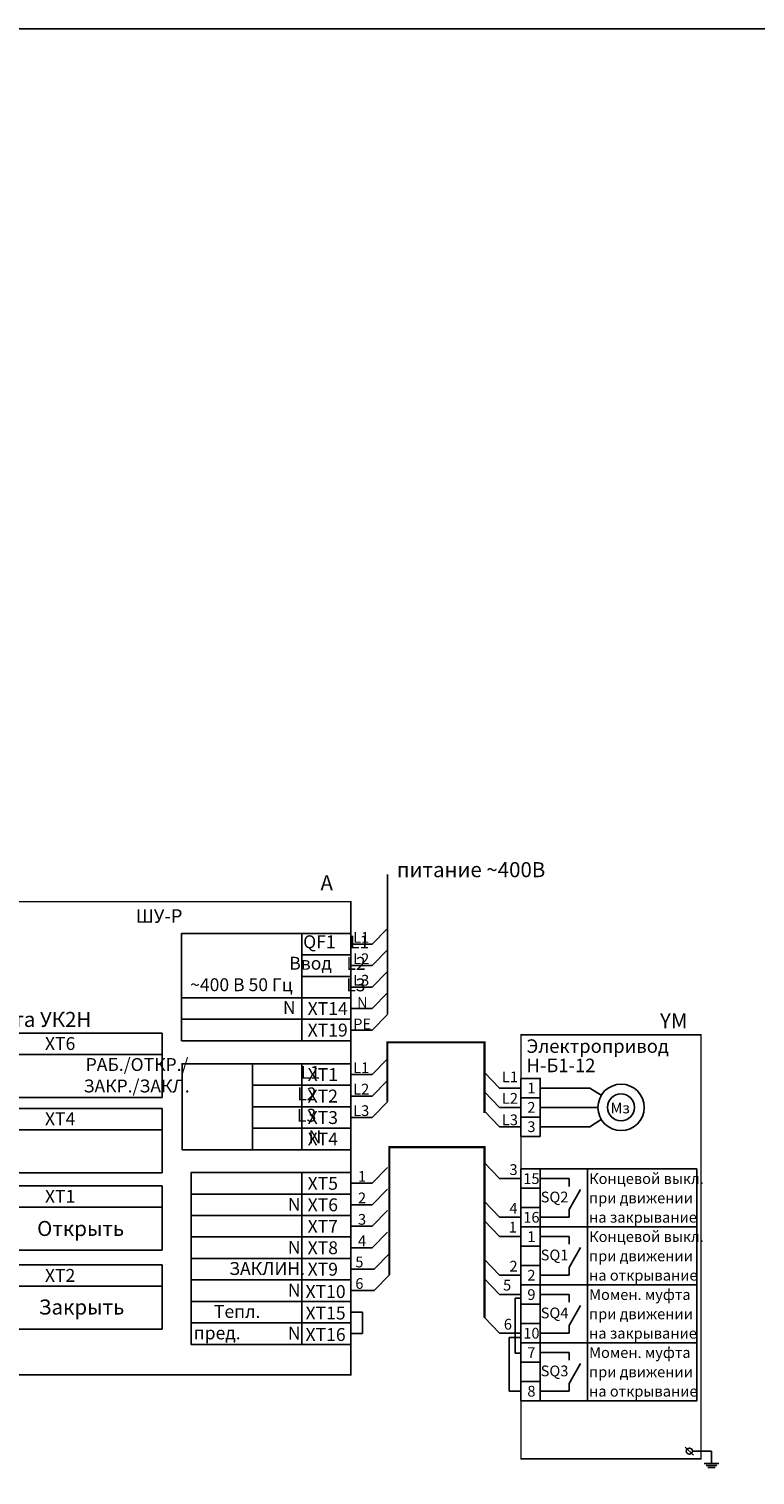
# Model space of a CAD drawing. Units: millimetres. Extents: x 275301 to 276773, y -21577 to -19493.
# Drawn here: x 275638 to 275808, y -19829 to -19493 of the extents above; entities that cross this region are included whole.
import ezdxf
from ezdxf.enums import TextEntityAlignment as Align

# ---------------------------------------------------------------- set-up
doc = ezdxf.new("R2010")
doc.units = ezdxf.units.MM
doc.layers.add('СХЕМА', color=7, linetype='Continuous')
doc.styles.get("Standard").update_dxf_attribs({"font": 'arial.ttf', "height": 3.5})
doc.styles.add('SY', font='arial.ttf')

msp = doc.modelspace()

# ---------------------------------------------------------------- linework, layer by layer
at = {"layer": 'Defpoints', "color": 3, "transparency": 33554661}
msp.add_lwpolyline([(275310.92, -19492.62), (276769.5, -19492.62), (276769.5, -20059.49), (275310.92, -20059.49)], close=True, dxfattribs=at)
at = {"layer": 'СХЕМА', "color": 7}
for p, q in [((275718.41, -19705.73), (275721.95, -19702.08)), ((275718.41, -19710.73), (275721.95, -19707.08)), ((275718.41, -19715.73), (275721.95, -19712.08)), ((275718.41, -19720.73), (275721.95, -19717.08)), ((275718.41, -19725.73), (275721.95, -19722.08)), ((275718.41, -19736.1), (275721.95, -19732.45)), ((275748.11, -19739.24), (275744.57, -19735.59)), ((275718.41, -19741.1), (275721.95, -19737.45)), ((275718.41, -19746.1), (275721.95, -19742.45)), ((275748.11, -19743.74), (275744.57, -19740.09)), ((275748.11, -19748.24), (275744.57, -19744.59)), ((275718.41, -19761.42), (275721.95, -19757.77)), ((275748.11, -19760.33), (275744.57, -19756.68)), ((275718.41, -19766.42), (275721.95, -19762.77)), ((275748.11, -19769.33), (275744.57, -19765.68)), ((275718.41, -19771.42), (275721.95, -19767.77)), ((275718.41, -19776.42), (275721.95, -19772.77)), ((275748.11, -19773.83), (275744.57, -19770.18)), ((275718.87, -19781.41), (275722.41, -19777.76)), ((275748.11, -19782.83), (275744.57, -19779.18)), ((275713.45, -19781.41), (275718.87, -19781.41)), ((275718.87, -19786.41), (275722.41, -19782.76)), ((275713.45, -19786.41), (275718.87, -19786.41)), ((275748.11, -19787.33), (275744.57, -19783.68)), ((275748.11, -19796.33), (275744.57, -19792.68))]:
    msp.add_line(p, q, dxfattribs=at)
at = {"layer": 'СХЕМА'}
for p, q in [((275713.45, -19705.73), (275718.41, -19705.73)), ((275713.45, -19710.73), (275718.41, -19710.73)), ((275713.45, -19715.73), (275718.41, -19715.73)), ((275713.45, -19720.73), (275718.41, -19720.73)), ((275713.45, -19725.73), (275718.41, -19725.73)), ((275713.45, -19736.1), (275718.41, -19736.1)), ((275753.07, -19739.24), (275748.11, -19739.24)), ((275757.57, -19739.24), (275769.09, -19739.24)), ((275771.79, -19740.91), (275769.09, -19739.24)), ((275713.45, -19741.1), (275718.41, -19741.1)), ((275713.45, -19746.1), (275718.41, -19746.1)), ((275753.07, -19743.74), (275748.11, -19743.74)), ((275757.57, -19743.74), (275770.99, -19743.74)), ((275753.07, -19748.24), (275748.11, -19748.24)), ((275757.57, -19748.24), (275769.09, -19748.24)), ((275771.79, -19746.57), (275769.09, -19748.24)), ((275713.45, -19761.42), (275718.41, -19761.42)), ((275753.07, -19760.33), (275748.11, -19760.33)), ((275757.57, -19760.33), (275764.28, -19760.33)), ((275764.28, -19762.13), (275764.28, -19760.33)), ((275764.28, -19767.53), (275766.98, -19762.85)), ((275713.45, -19766.42), (275718.41, -19766.42)), ((275753.07, -19769.33), (275748.11, -19769.33)), ((275757.57, -19769.33), (275764.28, -19769.33)), ((275764.28, -19767.53), (275764.28, -19769.33)), ((275713.45, -19771.42), (275718.41, -19771.42)), ((275713.45, -19776.42), (275718.41, -19776.42)), ((275753.07, -19773.83), (275748.11, -19773.83)), ((275757.57, -19773.83), (275764.28, -19773.83)), ((275764.28, -19775.63), (275764.28, -19773.83)), ((275764.28, -19781.03), (275766.98, -19776.35)), ((275753.07, -19782.83), (275748.11, -19782.83)), ((275757.57, -19782.83), (275764.28, -19782.83)), ((275764.28, -19781.03), (275764.28, -19782.83)), ((275753.07, -19787.33), (275748.11, -19787.33)), ((275751.74, -19788.17), (275751.74, -19800.96)), ((275753.07, -19788.17), (275751.74, -19788.17)), ((275757.57, -19787.33), (275764.28, -19787.33)), ((275764.28, -19789.13), (275764.28, -19787.33)), ((275764.28, -19794.53), (275766.98, -19789.85)), ((275716.17, -19791.42), (275713.45, -19791.42)), ((275716.17, -19791.42), (275716.17, -19796.42)), ((275716.17, -19796.42), (275713.45, -19796.42)), ((275753.07, -19796.33), (275748.11, -19796.33)), ((275757.57, -19796.33), (275764.28, -19796.33)), ((275764.28, -19794.53), (275764.28, -19796.33)), ((275750.35, -19797.29), (275750.35, -19809.83)), ((275753.07, -19797.29), (275750.35, -19797.29)), ((275751.74, -19800.96), (275753.07, -19800.96)), ((275757.57, -19800.83), (275764.28, -19800.83)), ((275764.28, -19802.63), (275764.28, -19800.83)), ((275764.28, -19808.03), (275766.98, -19803.35)), ((275753.07, -19809.83), (275750.35, -19809.83)), ((275757.57, -19809.83), (275764.28, -19809.83)), ((275764.28, -19808.03), (275764.28, -19809.83)), ((275793.26, -19824.76), (275791.35, -19822.85)), ((275797.5, -19823.8), (275793.02, -19823.8)), ((275797.5, -19823.8), (275797.5, -19826.66)), ((275799.2, -19826.66), (275795.79, -19826.66)), ((275798.73, -19827.13), (275796.26, -19827.13)), ((275798.35, -19827.6), (275796.64, -19827.6))]:
    msp.add_line(p, q, dxfattribs=at)
at = {"layer": 'СХЕМА', "color": 7}
for points, const_width in [([(275721.95, -19722.08), (275721.95, -19722.08), (275721.95, -19689.48)], 0.4), ([(275721.95, -19742.45), (275721.95, -19728.59), (275744.57, -19728.59), (275744.57, -19745.03)], 0.5), ([(275722.41, -19782.76), (275722.41, -19753.01), (275744.57, -19753.01), (275744.57, -19792.68)], 0.5)]:
    msp.add_lwpolyline(points, dxfattribs=dict(at, const_width=const_width))
at = {"layer": 'СХЕМА', "const_width": 0.36}
for points in [[(275623.02, -19806.04), (275713.45, -19806.04), (275713.45, -19695.85), (275623.02, -19695.85), (275623.02, -19806.04), (275623.02, -19806.04)], [(275753.07, -19821.08), (275753.07, -19825.58), (275795.02, -19825.58), (275795.02, -19726.85), (275753.07, -19726.85), (275753.07, -19821.08)]]:
    msp.add_lwpolyline(points, dxfattribs=at)
at = {"layer": 'СХЕМА'}
for points in [[(275701.99, -19718.23), (275673.99, -19718.23), (275673.99, -19703.23), (275701.99, -19703.23)], [(275701.99, -19708.23), (275713.45, -19708.23), (275713.45, -19703.23), (275701.99, -19703.23)], [(275701.99, -19713.23), (275713.45, -19713.23), (275713.45, -19708.23), (275701.99, -19708.23)], [(275701.99, -19718.23), (275713.45, -19718.23), (275713.45, -19713.23), (275701.99, -19713.23)], [(275673.99, -19723.23), (275701.99, -19723.23), (275701.99, -19718.23), (275673.99, -19718.23)], [(275701.99, -19723.23), (275713.45, -19723.23), (275713.45, -19718.23), (275701.99, -19718.23)], [(275673.99, -19728.23), (275701.99, -19728.23), (275701.99, -19723.23), (275673.99, -19723.23)], [(275701.99, -19728.23), (275713.45, -19728.23), (275713.45, -19723.23), (275701.99, -19723.23)], [(275669.45, -19726.45), (275623.02, -19726.45), (275623.02, -19731.43), (275669.45, -19731.43)], [(275669.45, -19741.43), (275633.02, -19741.43), (275633.02, -19731.43), (275669.45, -19731.43)], [(275690.52, -19753.6), (275674.13, -19753.6), (275674.13, -19733.6), (275690.52, -19733.6)], [(275690.52, -19738.6), (275701.99, -19738.6), (275701.99, -19733.6), (275690.52, -19733.6)], [(275701.99, -19738.6), (275713.45, -19738.6), (275713.45, -19733.6), (275701.99, -19733.6)], [(275690.52, -19743.6), (275701.99, -19743.6), (275701.99, -19738.6), (275690.52, -19738.6)], [(275701.99, -19743.6), (275713.45, -19743.6), (275713.45, -19738.6), (275701.99, -19738.6)], [(275757.57, -19741.49), (275753.07, -19741.49), (275753.07, -19736.99), (275757.57, -19736.99)], [(275757.57, -19745.99), (275753.07, -19745.99), (275753.07, -19741.49), (275757.57, -19741.49)], [(275669.45, -19743.97), (275623.02, -19743.97), (275623.02, -19748.95), (275669.45, -19748.95)], [(275690.52, -19748.6), (275701.99, -19748.6), (275701.99, -19743.6), (275690.52, -19743.6)], [(275701.99, -19748.6), (275713.45, -19748.6), (275713.45, -19743.6), (275701.99, -19743.6)], [(275757.57, -19750.49), (275753.07, -19750.49), (275753.07, -19745.99), (275757.57, -19745.99)], [(275669.45, -19758.95), (275633.02, -19758.95), (275633.02, -19748.95), (275669.45, -19748.95)], [(275690.52, -19753.6), (275701.99, -19753.6), (275701.99, -19748.6), (275690.52, -19748.6)], [(275701.99, -19753.6), (275713.45, -19753.6), (275713.45, -19748.6), (275701.99, -19748.6)], [(275701.99, -19763.92), (275676.23, -19763.92), (275676.23, -19758.92), (275701.99, -19758.92)], [(275701.99, -19763.92), (275713.45, -19763.92), (275713.45, -19758.92), (275701.99, -19758.92)], [(275757.57, -19762.58), (275753.07, -19762.58), (275753.07, -19758.08), (275757.57, -19758.08)], [(275757.57, -19758.08), (275768.55, -19758.08), (275768.55, -19771.58), (275757.57, -19771.58)], [(275768.55, -19758.08), (275794.01, -19758.08), (275794.01, -19771.58), (275768.55, -19771.58)], [(275669.45, -19762.03), (275623.02, -19762.03), (275623.02, -19767.01), (275669.45, -19767.01)], [(275757.57, -19767.08), (275753.07, -19767.08), (275753.07, -19762.58), (275757.57, -19762.58)], [(275701.99, -19768.92), (275676.23, -19768.92), (275676.23, -19763.92), (275701.99, -19763.92)], [(275701.99, -19768.92), (275713.45, -19768.92), (275713.45, -19763.92), (275701.99, -19763.92)], [(275669.45, -19777.01), (275633.02, -19777.01), (275633.02, -19767.01), (275669.45, -19767.01)], [(275701.99, -19773.92), (275676.23, -19773.92), (275676.23, -19768.92), (275701.99, -19768.92)], [(275701.99, -19773.92), (275713.45, -19773.92), (275713.45, -19768.92), (275701.99, -19768.92)], [(275757.57, -19771.58), (275753.07, -19771.58), (275753.07, -19767.08), (275757.57, -19767.08)], [(275757.57, -19776.08), (275753.07, -19776.08), (275753.07, -19771.58), (275757.57, -19771.58)], [(275757.57, -19771.58), (275768.55, -19771.58), (275768.55, -19785.08), (275757.57, -19785.08)], [(275768.55, -19771.58), (275794.01, -19771.58), (275794.01, -19785.08), (275768.55, -19785.08)], [(275701.99, -19778.92), (275676.23, -19778.92), (275676.23, -19773.92), (275701.99, -19773.92)], [(275701.99, -19778.92), (275713.45, -19778.92), (275713.45, -19773.92), (275701.99, -19773.92)], [(275757.57, -19780.58), (275753.07, -19780.58), (275753.07, -19776.08), (275757.57, -19776.08)], [(275701.99, -19783.92), (275676.23, -19783.92), (275676.23, -19778.92), (275701.99, -19778.92)], [(275701.99, -19783.92), (275713.45, -19783.92), (275713.45, -19778.92), (275701.99, -19778.92)], [(275669.45, -19780.44), (275623.02, -19780.44), (275623.02, -19785.41), (275669.45, -19785.41)], [(275757.57, -19785.08), (275753.07, -19785.08), (275753.07, -19780.58), (275757.57, -19780.58)], [(275669.45, -19795.41), (275633.02, -19795.41), (275633.02, -19785.41), (275669.45, -19785.41)], [(275701.99, -19788.92), (275676.23, -19788.92), (275676.23, -19783.92), (275701.99, -19783.92)], [(275701.99, -19788.92), (275713.45, -19788.92), (275713.45, -19783.92), (275701.99, -19783.92)], [(275757.57, -19789.58), (275753.07, -19789.58), (275753.07, -19785.08), (275757.57, -19785.08)], [(275757.57, -19785.08), (275768.55, -19785.08), (275768.55, -19798.58), (275757.57, -19798.58)], [(275768.55, -19785.08), (275794.01, -19785.08), (275794.01, -19798.58), (275768.55, -19798.58)], [(275701.99, -19793.92), (275676.23, -19793.92), (275676.23, -19788.92), (275701.99, -19788.92)], [(275701.99, -19793.92), (275713.45, -19793.92), (275713.45, -19788.92), (275701.99, -19788.92)], [(275757.57, -19794.08), (275753.07, -19794.08), (275753.07, -19789.58), (275757.57, -19789.58)], [(275701.99, -19798.92), (275676.23, -19798.92), (275676.23, -19793.92), (275701.99, -19793.92)], [(275701.99, -19798.92), (275713.45, -19798.92), (275713.45, -19793.92), (275701.99, -19793.92)], [(275757.57, -19798.58), (275753.07, -19798.58), (275753.07, -19794.08), (275757.57, -19794.08)], [(275757.57, -19803.08), (275753.07, -19803.08), (275753.07, -19798.58), (275757.57, -19798.58)], [(275757.57, -19798.58), (275768.55, -19798.58), (275768.55, -19812.08), (275757.57, -19812.08)], [(275768.55, -19798.58), (275794.01, -19798.58), (275794.01, -19812.08), (275768.55, -19812.08)], [(275757.57, -19807.58), (275753.07, -19807.58), (275753.07, -19803.08), (275757.57, -19803.08)], [(275757.57, -19812.08), (275753.07, -19812.08), (275753.07, -19807.58), (275757.57, -19807.58)], [(275757.57, -19812.08), (275769.19, -19812.08), (275769.19, -19812.08), (275757.57, -19812.08)], [(275757.57, -19812.08), (275769.19, -19812.08), (275769.19, -19812.08), (275757.57, -19812.08)]]:
    msp.add_lwpolyline(points, close=True, dxfattribs=at)
for centre, radius in [((275776.39, -19743.74), 5.4), ((275776.39, -19743.74), 3.15), ((275792.31, -19823.79), 0.71)]:
    msp.add_circle(centre, radius, dxfattribs=at)

# ---------------------------------------------------------------- texts
at = {"layer": 'СХЕМА', "color": 7}
for s, height, p in [('питание ~400В', 3.5, (275724.17, -19690.14)), ('L1', 2.5, (275713.98, -19705.39)), ('L2', 2.5, (275713.98, -19710.39)), ('L3', 2.5, (275713.98, -19715.39)), ('N', 2.5, (275714.88, -19720.57)), ('PE', 2.5, (275713.97, -19725.57)), ('L1', 2.5, (275713.98, -19735.75)), ('L1', 2.5, (275748.63, -19737.89)), ('L2', 2.5, (275713.98, -19740.75)), ('L2', 2.5, (275748.63, -19742.89)), ('L3', 2.5, (275713.98, -19745.75)), ('L3', 2.5, (275748.63, -19747.89)), ('1', 2.5, (275715.1, -19761.07)), ('3', 2.5, (275750.4, -19759.48)), ('2', 2.5, (275715.1, -19766.07)), ('4', 2.5, (275750.4, -19768.48)), ('3', 2.5, (275715.1, -19771.07)), ('1', 2.5, (275750.23, -19772.89)), ('4', 2.5, (275715.1, -19776.07)), ('5', 2.5, (275714.48, -19781)), ('2', 2.5, (275750.4, -19781.98)), ('6', 2.5, (275714.48, -19786)), ('5', 2.5, (275748.9, -19786.39)), ('6', 2.5, (275749.08, -19795.48))]:
    msp.add_text(s, height=height, dxfattribs=at).set_placement(p)
at = {"layer": 'СХЕМА', "style": 'SY'}
msp.add_text('А', height=3.5, dxfattribs=at).set_placement((275707.82, -19691.45), align=Align.MIDDLE_CENTER)
for s, height, p in [('ШУ-Р', 3.15, (275663.37, -19699.19)), ('Закрыть', 3.5, (275640.73, -19790.23))]:
    msp.add_text(s, height=height, dxfattribs=at).set_placement(p, align=Align.MIDDLE_LEFT)
at = {"layer": 'СХЕМА'}
for s, height, p in [('Плата УК2Н', 3.5, (275639.4, -19723.26)), ('1', 2.5, (275755.51, -19739.24)), ('2', 2.5, (275755.51, -19743.74)), ('3', 2.5, (275755.51, -19748.24)), ('15', 2.5, (275755.51, -19760.33)), ('SQ2', 2.5, (275760.9, -19764.61)), ('16', 2.5, (275755.51, -19769.33)), ('1', 2.5, (275755.51, -19773.83)), ('SQ1', 2.5, (275760.9, -19778.11)), ('2', 2.5, (275755.51, -19782.83)), ('9', 2.5, (275755.51, -19787.33)), ('SQ4', 2.5, (275760.9, -19791.61)), ('10', 2.5, (275755.51, -19796.33)), ('7', 2.5, (275755.51, -19800.83)), ('SQ3', 2.5, (275760.9, -19805.11)), ('8', 2.5, (275755.51, -19809.83))]:
    msp.add_text(s, height=height, dxfattribs=at).set_placement(p, align=Align.MIDDLE_CENTER)
at = {"layer": 'СХЕМА', "color": 7}
msp.add_text('YM', height=3.5, dxfattribs=at).set_placement((275788.67, -19723.58), align=Align.MIDDLE_CENTER)
at = {"layer": 'СХЕМА', "style": 'SY'}
for s, p in [('Электропривод', (275754.37, -19731.05)), ('Н-Б1-12', (275754.37, -19735.55))]:
    msp.add_text(s, height=3.15, dxfattribs=at).set_placement(p)
at = {"layer": 'СХЕМА'}
msp.add_text('Mз', height=2.5, dxfattribs=at).set_placement((275773.94, -19745.13))
for s, height, p in [('Концевой выкл.', 2.5, (275768.95, -19760.33)), ('при движении', 2.5, (275768.95, -19764.83)), ('на закрывание', 2.5, (275768.95, -19769.33)), ('Открыть', 3.5, (275640.34, -19771.94)), ('Концевой выкл.', 2.5, (275768.95, -19773.83)), ('при движении', 2.5, (275768.95, -19778.33)), ('на открывание', 2.5, (275768.95, -19782.83)), ('Момен. муфта', 2.5, (275768.95, -19787.33)), ('при движении', 2.5, (275768.95, -19791.83)), ('на закрывание', 2.5, (275768.95, -19796.33)), ('Момен. муфта', 2.5, (275768.95, -19800.83)), ('при движении', 2.5, (275768.95, -19805.33)), ('на открывание', 2.5, (275768.95, -19809.83))]:
    msp.add_text(s, height=height, dxfattribs=at).set_placement(p, align=Align.MIDDLE_LEFT)
at = {"layer": 'СХЕМА', "transparency": 33554661, "char_height": 3, "attachment_point": 1}
for s, width, heights, insert in [('\\pi8.8787;QF1\\P\\pi7.7982;Ввод\\P\\pi0.10076;~400 В 50 Гц', 24.9587, [14.61], (275675.69, -19703.68)), ('\\pi3.9219;L1', 11.429, [3.74], (275701.46, -19703.72)), ('\\pi3.6477;L2', 11.429, [3.74], (275701.46, -19708.72)), ('\\pi3.6323;L3', 11.429, [3.74], (275701.46, -19713.72)), ('\\pi4.5327;N', 11.429, [3.74], (275684, -19718.96)), ('\\pi6.1156;РАБ./ОТКР./\\P\\pi5.956;ЗАКР./ЗАКЛ.', 35.9632, [8.52], (275633.3, -19732.26)), ('\\pi3.9219;L1', 11.429, [3.74], (275689.99, -19734.09)), ('\\pi3.6477;L2', 11.429, [3.74], (275689.99, -19739.09)), ('\\pi3.6323;L3', 11.429, [3.74], (275689.99, -19744.09)), ('\\pi4.5327;N', 11.429, [3.74], (275689.99, -19749.09)), ('\\pi4.9339;N', 12.2313, [3.74], (275683.96, -19764.82)), ('\\pi4.9339;N', 12.2313, [3.74], (275683.96, -19774.82)), ('\\pi1.1983;ЗАКЛИН.', 19.5944, [3.74], (275681.48, -19779.76)), ('\\pi4.9339;N', 12.2313, [3.74], (275683.96, -19784.82)), ('\\pi1.5629;Тепл. пред.', 25.1387, [3.74], (275676.85, -19789.76)), ('\\pi4.9339;N', 12.2313, [3.74], (275683.96, -19794.82))]:
    msp.add_mtext_dynamic_manual_height_columns(s, width=width, gutter_width=17.5, heights=heights, dxfattribs=dict(at, insert=insert))
at = {"layer": 'СХЕМА', "char_height": 3, "attachment_point": 1}
for s, insert in [('ХТ14', (275703.37, -19719.24)), ('ХТ19', (275703.37, -19724.24)), ('ХТ6', (275642.17, -19727.38)), ('ХТ1', (275703.37, -19734.61)), ('ХТ2', (275703.37, -19739.61)), ('ХТ4', (275642.17, -19744.9)), ('ХТ3', (275703.37, -19744.61)), ('ХТ4', (275703.37, -19749.61)), ('ХТ1', (275642.17, -19762.96)), ('ХТ5', (275703.37, -19759.93)), ('ХТ6', (275703.37, -19764.93)), ('ХТ7', (275703.37, -19769.93)), ('ХТ8', (275703.37, -19774.93)), ('ХТ9', (275703.37, -19779.93)), ('ХТ2', (275642.17, -19781.37)), ('ХТ10', (275702.88, -19785.13)), ('ХТ15', (275702.88, -19790.13)), ('ХТ16', (275702.88, -19795.13))]:
    msp.add_mtext_dynamic_manual_height_columns(s, width=8.9347, gutter_width=17.5, heights=[0], dxfattribs=dict(at, insert=insert))

doc.saveas('drawing.dxf')
